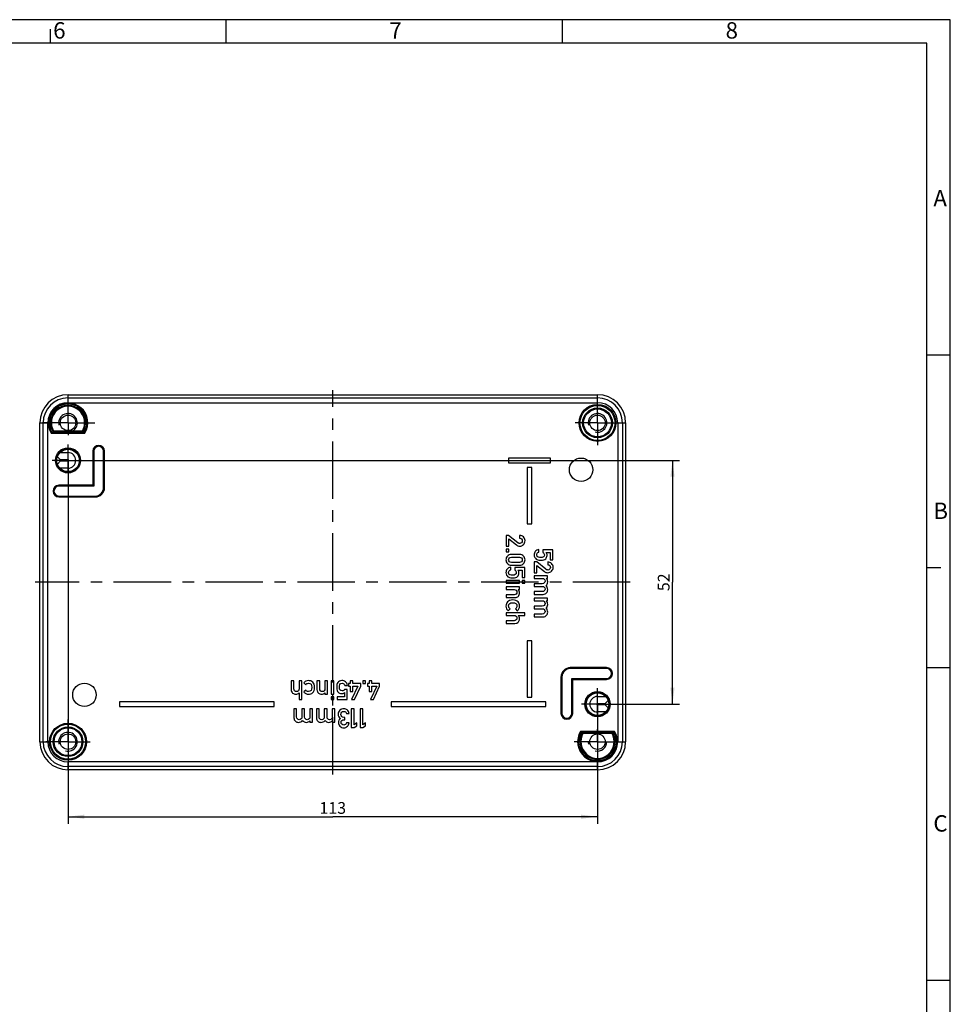
# Model space of a CAD drawing. Units: millimetres. Extents: x 0 to 594, y 0 to 420.
# Drawn here: x 395 to 594, y 210 to 420 of the extents above; entities that cross this region are included whole.
import ezdxf

# ---------------------------------------------------------------- set-up
doc = ezdxf.new("R2010")
doc.units = ezdxf.units.MM
doc.header["$LTSCALE"] = 32.67
doc.linetypes.add('CENTER', pattern=[0.6, 0.375, -0.075, 0.075, -0.075])
doc.layers.get('0').update_dxf_attribs({"linetype": 'CONTINUOUS'})
for name, color, linetype in [('BG-ALS1308_M_DXF_AXIS', 7, 'CONTINUOUS'), ('BG-ALS1308_M_DXF_DIMENSION', 7, 'CONTINUOUS'), ('BG-ALS1308_M_DXF_FORMAT', 7, 'CONTINUOUS'), ('DECKEL-ALS13DXF_CONTINUOUS_LINE', 7, 'CONTINUOUS'), ('KASTEN-ALS1308_DXF_AXIS', 7, 'CONTINUOUS'), ('KASTEN-ALS13DXF_CONTINUOUS_LINE', 7, 'CONTINUOUS')]:
    doc.layers.add(name, color=color, linetype=linetype)
doc.styles.get("Standard").update_dxf_attribs({"font": 'txt', "width": 0.7})
doc.styles.add('TEXTSTYLE_2', font='txt', dxfattribs={"width": 0.785714})
doc.styles.add('TEXTSTYLE_4', font='txt', dxfattribs={"width": 0.904762})
doc.styles.add('TEXTSTYLE_5', font='txt', dxfattribs={"width": 0.714286})
doc.styles.add('TEXTSTYLE_6', font='txt', dxfattribs={"width": 0.571429})
doc.dimstyles.new('DIMSTYLE_2', dxfattribs={"dimtxt": 2.5, "dimasz": 3.5, "dimexe": 1.5, "dimexo": 0, "dimtad": 1, "dimdec": 3, "dimdsep": 46, "dimtxsty": 'STANDARD', "dimblk": '_FILLED', "dimblk1": '_FILLED', "dimblk2": '_FILLED', "dimcen": 0.09, "dimclrt": 5, "dimadec": 0, "dimazin": 0, "dimtp": 0.3, "dimtm": 0.3, "dimtfac": 1, "dimtdec": 3, "dimtofl": 0, "dimtmove": 0, "dimatfit": 3, "dimldrblk": '_FILLED', "dimfxl": 1, "dimtolj": 1, "dimarcsym": 0})

# ---------------------------------------------------------------- blocks, each defined once
blk = doc.blocks.new('_FILLED')
at = {"color": 0, "linetype": 'BYBLOCK'}
blk.add_solid([(0, 0), (-1, 0.125), (-1, -0.125)], dxfattribs=at)
blk = doc.blocks.new('*D24')
at = {"layer": 'BG-ALS1308_M_DXF_DIMENSION', "color": 2, "linetype": 'CONTINUOUS'}
for p, q in [((409.11, 326.01), (536.21, 326.01)), ((534.71, 326.01), (534.71, 300.01)), ((534.71, 274.01), (534.71, 300.01)), ((522.11, 274.01), (536.21, 274.01))]:
    blk.add_line(p, q, dxfattribs=at)
at = {"layer": 'BG-ALS1308_M_DXF_DIMENSION', "color": 2, "linetype": 'CONTINUOUS', "xscale": 3.5, "yscale": 3.5, "zscale": 3.5}
for p, rotation in [((534.71, 326.01), 90), ((534.71, 274.01), 270)]:
    blk.add_blockref('_FILLED', p, dxfattribs=dict(at, rotation=rotation))
at = {"layer": 'BG-ALS1308_M_DXF_DIMENSION', "color": 5, "linetype": 'CONTINUOUS', "insert": (531.58, 300.01), "char_height": 2.5, "width": 5.625, "attachment_point": 2, "rotation": 90, "line_spacing_factor": 0.9}
blk.add_mtext('52', dxfattribs=at)
blk = doc.blocks.new('*D25')
at = {"layer": 'BG-ALS1308_M_DXF_DIMENSION', "color": 2, "linetype": 'CONTINUOUS'}
for p, q in [((405.71, 322.61), (405.71, 248.51)), ((518.71, 270.61), (518.71, 248.51)), ((405.71, 250.01), (462.21, 250.01)), ((518.71, 250.01), (462.21, 250.01))]:
    blk.add_line(p, q, dxfattribs=at)
at = {"layer": 'BG-ALS1308_M_DXF_DIMENSION', "color": 2, "linetype": 'CONTINUOUS', "xscale": 3.5, "yscale": 3.5, "zscale": 3.5, "rotation": 180}
blk.add_blockref('_FILLED', (405.71, 250.01), dxfattribs=at)
at = {"layer": 'BG-ALS1308_M_DXF_DIMENSION', "color": 2, "linetype": 'CONTINUOUS', "xscale": 3.5, "yscale": 3.5, "zscale": 3.5}
blk.add_blockref('_FILLED', (518.71, 250.01), dxfattribs=at)
at = {"layer": 'BG-ALS1308_M_DXF_DIMENSION', "color": 5, "linetype": 'CONTINUOUS', "insert": (462.21, 253.13), "char_height": 2.5, "width": 6.9643, "attachment_point": 2, "line_spacing_factor": 0.9}
blk.add_mtext('113', dxfattribs=at)

msp = doc.modelspace()

# ---------------------------------------------------------------- linework, layer by layer
at = {"layer": 'BG-ALS1308_M_DXF_AXIS', "color": 7, "linetype": 'CENTER'}
for p, q in [((462.2062, 259.0071), (462.2062, 341.0071)), ((525.7062, 300.0071), (398.7062, 300.0071))]:
    msp.add_line(p, q, dxfattribs=at)
at = {"layer": 'BG-ALS1308_M_DXF_FORMAT', "color": 2, "linetype": 'CONTINUOUS'}
for p, q in [((594, 420), (0, 420)), ((402, 415), (402, 418)), ((439.4507, 415), (439.4507, 420)), ((511.2007, 415), (511.2007, 420)), ((594, 0), (594, 420)), ((589.0002, 348.5153), (594.0002, 348.5153)), ((589, 303.141), (592, 303.141)), ((589.0002, 281.8453), (594.0002, 281.8453)), ((589.0002, 215.1753), (594.0002, 215.1753))]:
    msp.add_line(p, q, dxfattribs=at)
at = {"layer": 'BG-ALS1308_M_DXF_FORMAT', "color": 7, "linetype": 'CONTINUOUS'}
for p, q in [((589, 415), (5, 415)), ((589, 5), (589, 415))]:
    msp.add_line(p, q, dxfattribs=at)
at = {"layer": 'DECKEL-ALS13DXF_CONTINUOUS_LINE', "color": 9, "linetype": 'CONTINUOUS'}
for p, q in [((403.9711, 327.6645), (405.7062, 327.6645)), ((405.7062, 326.1702), (405.7062, 328.4071)), ((404.043, 325.8439), (404.043, 326.1702)), ((404.043, 326.1702), (405.7062, 326.1702)), ((405.7062, 325.8439), (404.043, 325.8439)), ((405.7062, 323.6071), (405.7062, 325.8439)), ((405.7062, 324.3497), (403.9711, 324.3497)), ((518.7062, 274.1702), (518.7062, 276.4071)), ((518.7062, 275.6645), (520.4413, 275.6645)), ((518.7062, 274.1702), (520.3693, 274.1702)), ((520.3693, 273.8439), (518.7062, 273.8439)), ((518.7062, 271.6071), (518.7062, 273.8439)), ((520.3693, 274.1702), (520.3693, 273.8439)), ((520.4413, 272.3497), (518.7062, 272.3497))]:
    msp.add_line(p, q, dxfattribs=at)
at = {"layer": 'DECKEL-ALS13DXF_CONTINUOUS_LINE', "color": 7, "linetype": 'CONTINUOUS'}
for p, q in [((403.4337, 326.7795), (404.043, 326.1702)), ((404.043, 325.8439), (403.4337, 325.2346)), ((520.3693, 274.1702), (520.9786, 274.7795)), ((520.9786, 273.2347), (520.3693, 273.8439))]:
    msp.add_line(p, q, dxfattribs=at)
at = {"layer": 'DECKEL-ALS13DXF_CONTINUOUS_LINE', "color": 9, "linetype": 'CONTINUOUS'}
for centre, radius, start, end in [((405.7062, 326.0071), 1.6574, 270, 90), ((405.7062, 326.0071), 0.1631, 270, 90), ((518.7062, 274.0071), 1.6574, 90, 270), ((518.7062, 274.0071), 0.1631, 90, 270)]:
    msp.add_arc(centre, radius, start, end, dxfattribs=at)
at = {"layer": 'KASTEN-ALS1308_DXF_AXIS', "color": 7, "linetype": 'CENTER'}
for p, q in [((405.7062, 334.0071), (405.7062, 338.7981)), ((518.7062, 334.0071), (518.7062, 338.7571)), ((405.7062, 334.0071), (400.2283, 334.0071)), ((405.7062, 334.0071), (405.7062, 331.3571)), ((405.7062, 334.0071), (411.3992, 334.0071)), ((518.7062, 334.0071), (513.9562, 334.0071)), ((518.7062, 334.0071), (523.4562, 334.0071)), ((518.7062, 334.0071), (518.7062, 329.2571)), ((405.7062, 326.0071), (405.7062, 329.4071)), ((405.7062, 326.0071), (402.3062, 326.0071)), ((405.7062, 326.0071), (405.7062, 322.6071)), ((405.7062, 326.0071), (409.1062, 326.0071)), ((518.7062, 274.0071), (518.7062, 277.4071)), ((518.7062, 274.0071), (515.3062, 274.0071)), ((518.7062, 274.0071), (522.1062, 274.0071)), ((518.7062, 274.0071), (518.7062, 270.6071)), ((405.7062, 266.0071), (405.7062, 270.7571)), ((518.7062, 266.0071), (518.7062, 268.6571)), ((405.7062, 266.0071), (400.9562, 266.0071)), ((405.7062, 266.0071), (405.7062, 261.2571)), ((405.7062, 266.0071), (410.4562, 266.0071)), ((518.7062, 266.0071), (513.7057, 266.0071)), ((518.7062, 266.0071), (524.3529, 266.0071)), ((518.7062, 266.0071), (518.7062, 261.5979))]:
    msp.add_line(p, q, dxfattribs=at)
at = {"layer": 'KASTEN-ALS13DXF_CONTINUOUS_LINE', "color": 9, "linetype": 'CONTINUOUS'}
for p, q in [((405.7062, 338.3174), (405.7062, 340.0071)), ((405.7062, 339.3173), (518.7062, 339.3173)), ((405.7062, 338.3174), (518.7062, 338.3174)), ((518.7062, 338.3174), (518.7062, 340.0071)), ((399.7062, 334.0071), (401.3958, 334.0071)), ((400.3959, 266.0071), (400.3959, 334.0071)), ((401.3958, 266.0071), (401.3958, 334.0071)), ((523.0165, 334.0071), (524.7062, 334.0071)), ((523.0165, 334.0071), (523.0165, 266.0071)), ((524.0164, 334.0071), (524.0164, 266.0071)), ((402.086, 331.8071), (409.3264, 331.8071)), ((408.768, 332.2071), (402.6443, 332.2071)), ((411.2062, 327.9571), (411.0062, 327.9571)), ((411.2062, 327.9571), (411.2062, 320.5071)), ((413.3062, 320.2071), (413.3062, 327.9571)), ((413.3062, 327.9571), (413.5062, 327.9571)), ((403.7562, 320.5071), (403.7562, 320.7071)), ((411.2062, 320.5071), (403.7562, 320.5071)), ((413.3062, 320.2071), (413.5062, 320.2071)), ((403.7562, 318.4071), (403.7562, 318.2071)), ((403.7562, 318.4071), (411.5062, 318.4071)), ((411.5062, 318.4071), (411.5062, 318.2071)), ((512.9062, 281.6071), (512.9062, 281.8071)), ((520.6562, 281.6071), (512.9062, 281.6071)), ((520.6562, 281.6071), (520.6562, 281.8071)), ((511.1062, 279.8071), (510.9062, 279.8071)), ((511.1062, 279.8071), (511.1062, 272.0571)), ((513.2062, 279.5071), (520.6562, 279.5071)), ((513.2062, 272.0571), (513.2062, 279.5071)), ((520.6562, 279.5071), (520.6562, 279.3071)), ((511.1062, 272.0571), (510.9062, 272.0571)), ((513.2062, 272.0571), (513.4062, 272.0571)), ((522.3264, 268.2071), (515.086, 268.2071)), ((515.6443, 267.8071), (521.768, 267.8071)), ((399.7062, 266.0071), (401.3958, 266.0071)), ((523.0165, 266.0071), (524.7062, 266.0071)), ((405.7062, 260.0071), (405.7062, 261.6967)), ((518.7062, 261.6967), (405.7062, 261.6967)), ((518.7062, 260.6969), (405.7062, 260.6969)), ((518.7062, 260.0071), (518.7062, 261.6967))]:
    msp.add_line(p, q, dxfattribs=at)
at = {"layer": 'KASTEN-ALS13DXF_CONTINUOUS_LINE', "color": 7, "linetype": 'CONTINUOUS'}
for p, q in [((405.7062, 340.0071), (518.7062, 340.0071)), ((399.7062, 266.0071), (399.7062, 334.0071)), ((524.7062, 334.0071), (524.7062, 266.0071)), ((402.2003, 332.0071), (409.2121, 332.0071)), ((411.0062, 327.9571), (411.0062, 320.7071)), ((413.5062, 320.2071), (413.5062, 327.9571)), ((508.7062, 326.5071), (499.7062, 326.5071)), ((499.7062, 326.5071), (499.7062, 325.5071)), ((499.7062, 325.5071), (508.7062, 325.5071)), ((508.7062, 325.5071), (508.7062, 326.5071)), ((504.7062, 324.5071), (503.7062, 324.5071)), ((503.7062, 324.5071), (503.7062, 312.5071)), ((504.7062, 312.5071), (504.7062, 324.5071)), ((411.0062, 320.7071), (403.7562, 320.7071)), ((411.0062, 320.7071), (411.2062, 320.5071)), ((403.7562, 318.2071), (411.5062, 318.2071)), ((503.7062, 312.5071), (504.7062, 312.5071)), ((499.7411, 310.0071), (499.2034, 310.0071)), ((499.2034, 310.0071), (499.2034, 307.7272)), ((501.6973, 308.4433), (499.7411, 310.0071)), ((499.7741, 309.2526), (501.3872, 307.9659)), ((499.7741, 307.7272), (499.7741, 309.2526)), ((502.0841, 310.0071), (502.0841, 309.4337)), ((499.2034, 307.7272), (499.7741, 307.7272)), ((499.7741, 307.1017), (499.2034, 307.1017)), ((499.2034, 307.1017), (499.2034, 306.5283)), ((499.7741, 306.5283), (499.7741, 307.1017)), ((506.2075, 306.4337), (506.2075, 307.0071)), ((509.2007, 306.933), (507.0388, 306.933)), ((507.0388, 306.933), (507.0388, 306.3925)), ((509.2007, 304.8041), (509.2007, 306.933)), ((499.2034, 306.5283), (499.7741, 306.5283)), ((502.0841, 305.9303), (500.32, 305.9303)), ((500.3529, 305.3569), (502.0512, 305.3569)), ((507.7247, 306.3925), (508.6273, 306.3925)), ((508.6273, 306.3925), (508.6273, 304.8041)), ((508.6273, 304.8041), (509.2007, 304.8041)), ((500.2075, 302.6655), (500.2075, 303.2389)), ((500.32, 303.6587), (502.0841, 303.6587)), ((502.0512, 304.232), (500.3529, 304.232)), ((503.2007, 303.1648), (501.0388, 303.1648)), ((501.0388, 303.1648), (501.0388, 302.6244)), ((501.7247, 302.6244), (502.6273, 302.6244)), ((502.6273, 302.6244), (502.6273, 301.0359)), ((503.2007, 301.0359), (503.2007, 303.1648)), ((505.7411, 304.3377), (505.2034, 304.3377)), ((505.2034, 304.3377), (505.2034, 302.0578)), ((507.6973, 302.7739), (505.7411, 304.3377)), ((505.7741, 303.5832), (507.3872, 302.2965)), ((505.7741, 302.0578), (505.7741, 303.5832)), ((508.0841, 304.3377), (508.0841, 303.7643)), ((502.0512, 300.361), (499.2034, 300.361)), ((499.2034, 300.361), (499.2034, 299.7876)), ((502.0512, 299.7876), (502.0512, 300.361)), ((502.6273, 301.0359), (503.2007, 301.0359)), ((503.2007, 300.361), (502.6273, 300.361)), ((502.6273, 300.361), (502.6273, 299.7876)), ((503.2007, 299.7876), (503.2007, 300.361)), ((505.2034, 302.0578), (505.7741, 302.0578)), ((508.0512, 301.4159), (505.2034, 301.4159)), ((505.2034, 301.4159), (505.2034, 300.8425)), ((505.2034, 300.8425), (506.8989, 300.8425)), ((507.7466, 300.8425), (508.0512, 300.8425)), ((507.7466, 300.8315), (507.7466, 300.8425)), ((508.0512, 300.8425), (508.0512, 301.4159)), ((499.2034, 299.7876), (502.0512, 299.7876)), ((502.0512, 299.0304), (499.2034, 299.0304)), ((499.2034, 299.0304), (499.2034, 298.457)), ((499.2034, 298.457), (500.8989, 298.457)), ((501.7466, 298.457), (502.0512, 298.457)), ((501.7466, 298.446), (501.7466, 298.457)), ((502.0512, 298.457), (502.0512, 299.0304)), ((502.6273, 299.7876), (503.2007, 299.7876)), ((506.8989, 299.7122), (505.2034, 299.7122)), ((505.2034, 299.7122), (505.2034, 299.1415)), ((505.2034, 299.1415), (506.8989, 299.1415)), ((500.8989, 297.3294), (499.2034, 297.3294)), ((499.2034, 297.3294), (499.2034, 296.756)), ((499.2034, 296.756), (501.0964, 296.756)), ((506.8989, 298.0112), (505.2034, 298.0112)), ((505.2034, 298.0112), (505.2034, 297.4378)), ((505.2034, 297.4378), (507.0964, 297.4378)), ((508.0512, 296.6312), (505.2034, 296.6312)), ((505.2034, 296.6312), (505.2034, 296.0578)), ((508.0512, 296.0578), (508.0512, 296.6312)), ((499.6616, 293.9193), (500.0402, 294.3418)), ((501.2144, 294.3418), (501.5903, 293.9193)), ((505.2034, 296.0578), (506.8989, 296.0578)), ((506.8989, 294.9275), (505.2034, 294.9275)), ((505.2034, 294.9275), (505.2034, 294.3569)), ((505.2034, 294.3569), (506.8989, 294.3569)), ((507.7466, 296.0578), (508.0512, 296.0578)), ((507.7466, 296.0469), (507.7466, 296.0578)), ((503.2007, 293.5215), (499.2034, 293.5215)), ((499.2034, 293.5215), (499.2034, 292.9481)), ((499.2034, 292.9481), (500.8989, 292.9481)), ((501.7466, 292.9481), (503.2007, 292.9481)), ((501.7466, 292.9371), (501.7466, 292.9481)), ((503.2007, 292.9481), (503.2007, 293.5215)), ((506.8989, 293.2266), (505.2034, 293.2266)), ((505.2034, 293.2266), (505.2034, 292.6532)), ((505.2034, 292.6532), (507.0964, 292.6532)), ((500.8989, 291.8205), (499.2034, 291.8205)), ((499.2034, 291.8205), (499.2034, 291.2471)), ((499.2034, 291.2471), (501.0964, 291.2471)), ((504.7062, 287.5071), (503.7062, 287.5071)), ((503.7062, 287.5071), (503.7062, 275.5071)), ((504.7062, 275.5071), (504.7062, 287.5071)), ((520.6562, 281.8071), (512.9062, 281.8071)), ((510.9062, 279.8071), (510.9062, 272.0571)), ((513.4062, 279.3071), (513.2062, 279.5071)), ((513.4062, 279.3071), (520.6562, 279.3071)), ((513.4062, 272.0571), (513.4062, 279.3071)), ((453.9071, 279.0098), (453.3337, 279.0098)), ((453.3337, 279.0098), (453.3337, 277.1168)), ((453.9071, 277.3143), (453.9071, 279.0098)), ((455.6081, 279.0098), (455.0347, 279.0098)), ((455.0347, 279.0098), (455.0347, 277.3143)), ((455.6081, 275.0126), (455.6081, 279.0098)), ((456.0059, 278.5517), (456.4284, 278.1731)), ((459.416, 279.0098), (458.8427, 279.0098)), ((458.8427, 279.0098), (458.8427, 277.1168)), ((459.416, 277.3143), (459.416, 279.0098)), ((461.117, 279.0098), (460.5436, 279.0098)), ((460.5436, 279.0098), (460.5436, 277.3143)), ((461.117, 276.1621), (461.117, 279.0098)), ((462.4476, 279.0098), (461.8742, 279.0098)), ((461.8742, 279.0098), (461.8742, 276.1621)), ((462.4476, 276.1621), (462.4476, 279.0098)), ((464.7521, 278.0057), (465.3255, 278.0057)), ((465.9208, 278.4172), (465.5999, 278.4172)), ((465.5999, 278.4172), (465.5999, 277.8768)), ((465.5999, 277.8768), (465.9208, 277.8768)), ((466.4942, 279.0098), (465.9208, 279.0098)), ((465.9208, 279.0098), (465.9208, 278.4172)), ((465.9208, 277.8768), (465.9208, 276.7245)), ((467.5368, 277.8768), (466.1842, 275.0126)), ((466.4942, 278.4172), (466.4942, 279.0098)), ((468.1623, 278.4172), (466.4942, 278.4172)), ((466.4942, 277.8768), (467.5368, 277.8768)), ((466.4942, 276.7245), (466.4942, 277.8768)), ((466.8235, 275.0126), (468.1623, 277.8768)), ((468.1623, 277.8768), (468.1623, 278.4172)), ((469.1883, 279.0098), (468.6149, 279.0098)), ((468.6149, 279.0098), (468.6149, 278.4392)), ((468.6149, 278.4392), (469.1883, 278.4392)), ((469.1883, 278.4392), (469.1883, 279.0098)), ((469.9647, 278.4172), (469.6438, 278.4172)), ((469.6438, 278.4172), (469.6438, 277.8768)), ((469.6438, 277.8768), (469.9647, 277.8768)), ((470.5381, 279.0098), (469.9647, 279.0098)), ((469.9647, 279.0098), (469.9647, 278.4172)), ((469.9647, 277.8768), (469.9647, 276.7245)), ((471.5807, 277.8768), (470.2281, 275.0126)), ((470.5381, 278.4172), (470.5381, 279.0098)), ((472.2062, 278.4172), (470.5381, 278.4172)), ((470.5381, 277.8768), (471.5807, 277.8768)), ((470.5381, 276.7245), (470.5381, 277.8768)), ((470.8673, 275.0126), (472.2062, 277.8768)), ((472.2062, 277.8768), (472.2062, 278.4172)), ((455.0237, 276.4666), (455.0347, 276.4666)), ((455.0347, 276.4666), (455.0347, 275.0126)), ((456.4284, 276.9988), (456.0059, 276.623)), ((460.5326, 276.4666), (460.5436, 276.4666)), ((460.5436, 276.4666), (460.5436, 276.1621)), ((460.5436, 276.1621), (461.117, 276.1621)), ((461.8742, 276.1621), (462.4476, 276.1621)), ((462.4476, 275.586), (461.8742, 275.586)), ((461.8742, 275.586), (461.8742, 275.0126)), ((462.4476, 275.0126), (462.4476, 275.586)), ((464.711, 275.586), (463.1225, 275.586)), ((463.1225, 275.586), (463.1225, 275.0126)), ((465.2514, 277.1744), (464.711, 277.1744)), ((464.711, 276.4886), (464.711, 275.586)), ((465.2514, 275.0126), (465.2514, 277.1744)), ((465.9208, 276.7245), (466.4942, 276.7245)), ((469.9647, 276.7245), (470.5381, 276.7245)), ((503.7062, 275.5071), (504.7062, 275.5071)), ((416.7062, 274.5071), (416.7062, 273.5071)), ((449.7062, 274.5071), (416.7062, 274.5071)), ((416.7062, 273.5071), (449.7062, 273.5071)), ((449.7062, 273.5071), (449.7062, 274.5071)), ((454.4929, 273.0098), (453.9195, 273.0098)), ((453.9195, 273.0098), (453.9195, 271.1168)), ((454.4929, 271.3143), (454.4929, 273.0098)), ((455.0347, 275.0126), (455.6081, 275.0126)), ((456.1938, 273.0098), (455.6232, 273.0098)), ((455.6232, 273.0098), (455.6232, 271.3143)), ((456.1938, 271.3143), (456.1938, 273.0098)), ((457.8975, 273.0098), (457.3241, 273.0098)), ((457.3241, 273.0098), (457.3241, 271.3143)), ((457.8975, 270.1621), (457.8975, 273.0098)), ((459.2775, 273.0098), (458.7041, 273.0098)), ((458.7041, 273.0098), (458.7041, 271.1168)), ((459.2775, 271.3143), (459.2775, 273.0098)), ((460.9785, 273.0098), (460.4078, 273.0098)), ((460.4078, 273.0098), (460.4078, 271.3143)), ((460.9785, 271.3143), (460.9785, 273.0098)), ((461.8742, 275.0126), (462.4476, 275.0126)), ((462.6822, 273.0098), (462.1088, 273.0098)), ((462.1088, 273.0098), (462.1088, 271.3143)), ((462.6822, 270.1621), (462.6822, 273.0098)), ((463.1225, 275.0126), (465.2514, 275.0126)), ((466.7398, 273.018), (466.1636, 273.018)), ((466.1636, 273.018), (466.1636, 269.0126)), ((466.1842, 275.0126), (466.8235, 275.0126)), ((466.7398, 269.6189), (466.7398, 273.018)), ((468.6355, 273.018), (468.0594, 273.018)), ((468.0594, 273.018), (468.0594, 269.0126)), ((468.6355, 269.6189), (468.6355, 273.018)), ((470.2281, 275.0126), (470.8673, 275.0126)), ((507.7062, 274.5071), (474.7062, 274.5071)), ((474.7062, 274.5071), (474.7062, 273.5071)), ((474.7062, 273.5071), (507.7062, 273.5071)), ((507.7062, 273.5071), (507.7062, 274.5071)), ((464.7946, 271.2019), (464.5532, 271.2019)), ((464.7946, 270.6971), (464.7946, 271.2019)), ((465.1376, 272.0167), (465.711, 272.0167)), ((457.3132, 270.4666), (457.3241, 270.4666)), ((457.3241, 270.4666), (457.3241, 270.1621)), ((457.3241, 270.1621), (457.8975, 270.1621)), ((462.0978, 270.4666), (462.1088, 270.4666)), ((462.1088, 270.4666), (462.1088, 270.1621)), ((462.1088, 270.1621), (462.6822, 270.1621)), ((464.5971, 270.6971), (464.7946, 270.6971)), ((465.689, 270.0331), (465.1156, 270.0331)), ((466.1636, 269.0126), (466.7398, 269.0126)), ((467.3104, 270.0359), (466.7398, 269.6189)), ((466.7398, 269.0126), (467.3104, 269.4268)), ((467.3104, 269.4268), (467.3104, 270.0359)), ((468.0594, 269.0126), (468.6355, 269.0126)), ((469.2062, 270.0359), (468.6355, 269.6189)), ((468.6355, 269.0126), (469.2062, 269.4268)), ((469.2062, 269.4268), (469.2062, 270.0359)), ((522.2121, 268.0071), (515.2003, 268.0071)), ((518.7062, 260.0071), (405.7062, 260.0071))]:
    msp.add_line(p, q, dxfattribs=at)
at = {"layer": 'KASTEN-ALS13DXF_CONTINUOUS_LINE', "color": 9, "linetype": 'CONTINUOUS'}
for centre, radius in [((518.7062, 334.0071), 3.9378), ((518.7062, 334.0071), 3.7378), ((518.7062, 334.0071), 3.1687), ((518.7062, 334.0071), 2.9687), ((405.7062, 326.0071), 2.6812), ((405.7062, 326.0071), 2.4812), ((518.7062, 274.0071), 2.6812), ((518.7062, 274.0071), 2.4812), ((405.7062, 266.0071), 3.9378), ((405.7062, 266.0071), 3.7378), ((405.7062, 266.0071), 3.1687), ((405.7062, 266.0071), 2.9687)]:
    msp.add_circle(centre, radius, dxfattribs=at)
at = {"layer": 'KASTEN-ALS13DXF_CONTINUOUS_LINE', "color": 7, "linetype": 'CONTINUOUS'}
for centre, radius in [((405.7062, 334.0071), 1.65), ((518.7062, 334.0071), 1.65), ((405.7062, 326.0071), 2.4), ((515.2062, 324.0071), 2.5), ((409.2062, 276.0071), 2.5), ((518.7062, 274.0071), 2.4), ((405.7062, 266.0071), 1.65), ((518.7062, 266.0071), 1.65)]:
    msp.add_circle(centre, radius, dxfattribs=at)
for centre, radius, start, end in [((405.7062, 334.0071), 6, 90, 180), ((518.7062, 334.0071), 6, 0, 90), ((416.6653, 323.6078), 16.7268, 149.85791, 150.646946), ((415.7313, 324.7231), 15.0758, 150.236299, 151.108119), ((395.681, 324.7231), 15.0758, 28.891881, 29.763701), ((394.9403, 323.7182), 16.5042, 29.347733, 30.147412), ((412.2562, 327.9571), 1.25, 0, 180), ((403.7562, 319.4571), 1.25, 90, 270), ((411.5062, 320.2071), 2, 270, 360), ((512.9062, 279.8071), 2, 90, 180), ((520.6562, 280.5571), 1.25, 270, 90), ((512.1562, 272.0571), 1.25, 180, 360), ((529.472, 276.2959), 16.5042, 209.347733, 210.147412), ((528.7313, 275.2911), 15.0758, 208.891881, 209.763701), ((508.681, 275.2911), 15.0758, 330.236299, 331.108119), ((507.747, 276.4064), 16.7268, 329.85791, 330.646946), ((405.7062, 266.0071), 6, 180, 270), ((518.7062, 266.0071), 6, 270, 360)]:
    msp.add_arc(centre, radius, start, end, dxfattribs=at)
at = {"layer": 'KASTEN-ALS13DXF_CONTINUOUS_LINE', "color": 9, "linetype": 'CONTINUOUS'}
for centre, radius, start, end in [((405.7062, 334.0071), 5.3102, 90, 180), ((405.7062, 334.0071), 4.3104, 90, 180), ((405.7062, 334.0071), 4.2362, 328.712856, 211.287144), ((518.7062, 334.0071), 5.3102, 0, 90), ((518.7062, 334.0071), 4.3104, 0, 90), ((405.7062, 334.0071), 4.0363, 330.296579, 209.703421), ((405.7062, 334.0071), 3.7517, 327.785842, 212.214158), ((405.7062, 334.0071), 3.5517, 329.549474, 210.450526), ((412.2562, 327.9571), 1.05, 0, 180), ((403.7562, 319.4571), 1.05, 90, 270), ((411.5062, 320.2071), 1.8, 270, 360), ((512.9062, 279.8071), 1.8, 90, 180), ((520.6562, 280.5571), 1.05, 270, 90), ((512.1562, 272.0571), 1.05, 180, 360), ((518.7062, 266.0071), 4.2362, 148.712856, 31.287144), ((518.7062, 266.0071), 4.0363, 150.296579, 29.703421), ((518.7062, 266.0071), 3.7517, 147.785842, 32.214158), ((518.7062, 266.0071), 3.5517, 149.549474, 30.450526), ((405.7062, 266.0071), 5.3102, 180, 270), ((405.7062, 266.0071), 4.3104, 180, 270), ((518.7062, 266.0071), 5.3102, 270, 360), ((518.7062, 266.0071), 4.3104, 270, 360)]:
    msp.add_arc(centre, radius, start, end, dxfattribs=at)
at = {"layer": 'KASTEN-ALS13DXF_CONTINUOUS_LINE', "color": 2, "linetype": 'CONTINUOUS'}
for centre, start, end in [((405.7062, 334.0071), 255, 195), ((518.7062, 334.0071), 255, 195), ((405.7062, 266.0071), 255, 195), ((518.7062, 266.0071), 180, 195), ((518.7062, 266.0071), 255, 360)]:
    msp.add_arc(centre, 2, start, end, dxfattribs=at)
at = {"layer": 'KASTEN-ALS13DXF_CONTINUOUS_LINE', "color": 7, "linetype": 'CONTINUOUS'}
for points in [[(502.9016, 309.6751), (502.6794, 309.8946), (502.4078, 310.0071), (502.0841, 310.0071)], [(502.0841, 309.4337), (502.2624, 309.4227), (502.4023, 309.3596), (502.5066, 309.2499)], [(502.663, 308.8493), (502.663, 308.6792), (502.6026, 308.5448), (502.4819, 308.446)], [(502.5066, 309.2499), (502.6108, 309.1401), (502.663, 309.0057), (502.663, 308.8493)], [(502.8989, 308.0619), (503.1239, 308.2842), (503.2363, 308.5613), (503.2363, 308.8932)], [(503.2363, 308.8932), (503.2363, 309.195), (503.1239, 309.4556), (502.9016, 309.6751)], [(501.3872, 307.9659), (501.5848, 307.8068), (501.818, 307.7272), (502.0896, 307.7272)], [(501.9088, 308.3262), (501.8427, 308.3445), (501.7736, 308.3823), (501.6973, 308.4433)], [(502.0951, 308.2979), (502.0347, 308.2979), (501.9716, 308.3089), (501.9088, 308.3262)], [(502.0896, 307.7272), (502.4051, 307.7272), (502.6739, 307.8397), (502.8989, 308.0619)], [(502.4819, 308.446), (502.3612, 308.3473), (502.2322, 308.2979), (502.0951, 308.2979)], [(506.2075, 307.0071), (505.8344, 306.9659), (505.5683, 306.826), (505.4086, 306.585)], [(499.4688, 305.5853), (499.2693, 305.3541), (499.1705, 305.0908), (499.1705, 304.7945)], [(499.1705, 304.7945), (499.1705, 304.5009), (499.2693, 304.2375), (499.4688, 304.0064)], [(500.32, 305.9303), (499.9524, 305.9303), (499.6671, 305.815), (499.4688, 305.5853)], [(499.7411, 304.7945), (499.7411, 304.9646), (499.7933, 305.1017), (499.8996, 305.2039)], [(499.9003, 304.3884), (499.7933, 304.4927), (499.7411, 304.6271), (499.7411, 304.7945)], [(499.8996, 305.2039), (500.0073, 305.3075), (500.1582, 305.3569), (500.3529, 305.3569)], [(502.0512, 305.3569), (502.2432, 305.3569), (502.3914, 305.3075), (502.5011, 305.2033)], [(502.9346, 305.5846), (502.7343, 305.815), (502.4517, 305.9303), (502.0841, 305.9303)], [(502.663, 304.7945), (502.663, 304.6271), (502.6081, 304.4927), (502.5004, 304.3891)], [(502.5011, 305.2033), (502.6081, 305.1017), (502.663, 304.9646), (502.663, 304.7945)], [(503.2363, 304.7945), (503.2363, 305.0908), (503.1348, 305.3541), (502.9346, 305.5846)], [(502.9346, 304.0071), (503.1348, 304.2375), (503.2363, 304.5009), (503.2363, 304.7945)], [(505.4086, 306.585), (505.2501, 306.3459), (505.1705, 306.0962), (505.1705, 305.8384)], [(505.1705, 305.8384), (505.1705, 305.6408), (505.2144, 305.4652), (505.3039, 305.3165)], [(505.3039, 305.3165), (505.3927, 305.1689), (505.4915, 305.0537), (505.5961, 304.9719)], [(505.5961, 304.9719), (505.7055, 304.8864), (505.8235, 304.8233), (505.9551, 304.7849)], [(505.7411, 305.8603), (505.7411, 306.1758), (505.8948, 306.3678), (506.2075, 306.4337)], [(506.0295, 305.3705), (505.8372, 305.4186), (505.7411, 305.5805), (505.7411, 305.8603)], [(505.9551, 304.7849), (506.0868, 304.7464), (506.2871, 304.7245), (506.556, 304.7245)], [(506.5999, 305.2979), (506.4106, 305.2979), (506.2213, 305.3226), (506.0295, 305.3705)], [(506.556, 304.7245), (506.8852, 304.7245), (507.1211, 304.7519), (507.261, 304.8013)], [(507.1505, 305.412), (507.0031, 305.3363), (506.8193, 305.2979), (506.5999, 305.2979)], [(507.0388, 306.3925), (507.2583, 306.2718), (507.3708, 306.099), (507.3708, 305.8768)], [(507.3708, 305.8768), (507.3708, 305.6408), (507.2967, 305.4872), (507.1505, 305.412)], [(507.261, 304.8013), (507.401, 304.8507), (507.5299, 304.9303), (507.6493, 305.0414)], [(507.6493, 305.0414), (507.7274, 305.1141), (507.796, 305.2128), (507.8552, 305.3396)], [(507.9442, 305.7533), (507.9442, 305.9975), (507.8701, 306.2115), (507.7247, 306.3925)], [(507.8552, 305.3396), (507.914, 305.4652), (507.9442, 305.6024), (507.9442, 305.7533)], [(499.4086, 302.8168), (499.2501, 302.5777), (499.1705, 302.3281), (499.1705, 302.0702)], [(500.2075, 303.2389), (499.8344, 303.1977), (499.5683, 303.0578), (499.4086, 302.8168)], [(499.4688, 304.0064), (499.6671, 303.7766), (499.9524, 303.6587), (500.32, 303.6587)], [(499.7411, 302.0921), (499.7411, 302.4076), (499.8948, 302.5997), (500.2075, 302.6655)], [(500.3529, 304.232), (500.1582, 304.232), (500.0073, 304.2842), (499.9003, 304.3884)], [(501.0388, 302.6244), (501.2583, 302.5036), (501.3708, 302.3308), (501.3708, 302.1086)], [(501.9442, 301.9851), (501.9442, 302.2293), (501.8701, 302.4433), (501.7247, 302.6244)], [(502.5004, 304.3891), (502.3914, 304.2842), (502.2432, 304.232), (502.0512, 304.232)], [(502.0841, 303.6587), (502.4517, 303.6587), (502.7343, 303.7766), (502.9346, 304.0071)], [(507.9088, 302.6568), (507.8427, 302.6751), (507.7736, 302.7129), (507.6973, 302.7739)], [(508.0951, 302.6285), (508.0347, 302.6285), (507.9716, 302.6394), (507.9088, 302.6568)], [(508.9016, 304.0057), (508.6794, 304.2252), (508.4078, 304.3377), (508.0841, 304.3377)], [(508.0841, 303.7643), (508.2624, 303.7533), (508.4023, 303.6902), (508.5066, 303.5805)], [(508.4819, 302.7766), (508.3612, 302.6779), (508.2322, 302.6285), (508.0951, 302.6285)], [(508.663, 303.1799), (508.663, 303.0098), (508.6026, 302.8754), (508.4819, 302.7766)], [(508.5066, 303.5805), (508.6108, 303.4707), (508.663, 303.3363), (508.663, 303.1799)], [(508.8989, 302.3925), (509.1239, 302.6148), (509.2363, 302.8918), (509.2363, 303.2238)], [(509.2363, 303.2238), (509.2363, 303.5256), (509.1239, 303.7862), (508.9016, 304.0057)], [(499.1705, 302.0702), (499.1705, 301.8726), (499.2144, 301.6971), (499.3039, 301.5483)], [(499.3039, 301.5483), (499.3927, 301.4008), (499.4915, 301.2855), (499.5961, 301.2037)], [(499.5961, 301.2037), (499.7055, 301.1182), (499.8235, 301.0551), (499.9551, 301.0167)], [(500.0295, 301.6023), (499.8372, 301.6504), (499.7411, 301.8123), (499.7411, 302.0921)], [(499.9551, 301.0167), (500.0868, 300.9783), (500.2871, 300.9563), (500.556, 300.9563)], [(500.5999, 301.5297), (500.4106, 301.5297), (500.2213, 301.5544), (500.0295, 301.6023)], [(500.556, 300.9563), (500.8852, 300.9563), (501.1211, 300.9838), (501.261, 301.0331)], [(501.1505, 301.6438), (501.0031, 301.5681), (500.8193, 301.5297), (500.5999, 301.5297)], [(501.3708, 302.1086), (501.3708, 301.8726), (501.2967, 301.719), (501.1505, 301.6438)], [(501.261, 301.0331), (501.401, 301.0825), (501.5299, 301.1621), (501.6493, 301.2732)], [(501.6493, 301.2732), (501.7274, 301.3459), (501.796, 301.4447), (501.8552, 301.5714)], [(501.8552, 301.5714), (501.914, 301.6971), (501.9442, 301.8342), (501.9442, 301.9851)], [(506.8989, 300.8425), (507.0909, 300.8425), (507.2391, 300.7903), (507.3481, 300.6827)], [(507.3481, 300.6827), (507.4558, 300.5763), (507.5107, 300.4392), (507.5107, 300.2746)], [(507.3872, 302.2965), (507.5848, 302.1374), (507.818, 302.0578), (508.0896, 302.0578)], [(508.0841, 300.0908), (508.0841, 300.4035), (507.9716, 300.6504), (507.7466, 300.8315)], [(508.0896, 302.0578), (508.4051, 302.0578), (508.6739, 302.1703), (508.8989, 302.3925)], [(500.8989, 298.457), (501.0909, 298.457), (501.2391, 298.4049), (501.3481, 298.2972)], [(501.3481, 298.2972), (501.4558, 298.1909), (501.5107, 298.0537), (501.5107, 297.8891)], [(502.0841, 297.7053), (502.0841, 298.0235), (501.9716, 298.2704), (501.7466, 298.446)], [(507.3475, 299.8754), (507.2391, 299.767), (507.0909, 299.7122), (506.8989, 299.7122)], [(506.8989, 299.1415), (507.0909, 299.1415), (507.2391, 299.0894), (507.3481, 298.9817)], [(507.5107, 300.2746), (507.5107, 300.1154), (507.4558, 299.9838), (507.3475, 299.8754)], [(507.5107, 298.5736), (507.5107, 298.4145), (507.4558, 298.2828), (507.3475, 298.1744)], [(507.3481, 298.9817), (507.4558, 298.8754), (507.5107, 298.7382), (507.5107, 298.5736)], [(507.7137, 299.2869), (507.818, 299.3912), (507.9058, 299.5009), (507.9765, 299.6165)], [(508.0841, 298.387), (508.0841, 298.7629), (507.9606, 299.0619), (507.7137, 299.2869)], [(507.8309, 297.7485), (507.999, 297.9536), (508.0841, 298.1676), (508.0841, 298.387)], [(507.9765, 299.6165), (508.0484, 299.7341), (508.0841, 299.8932), (508.0841, 300.0908)], [(500.6245, 296.2348), (500.1033, 296.2348), (499.7302, 296.1031), (499.5052, 295.837)], [(501.7439, 295.837), (501.5189, 296.1031), (501.1458, 296.2348), (500.6245, 296.2348)], [(501.3482, 297.492), (501.2391, 297.3843), (501.0909, 297.3294), (500.8989, 297.3294)], [(501.0964, 296.756), (501.4174, 296.756), (501.6616, 296.8603), (501.8309, 297.0667)], [(501.5107, 297.8891), (501.5107, 297.73), (501.4558, 297.5983), (501.3482, 297.492)], [(501.8309, 297.0667), (501.999, 297.2718), (502.0841, 297.4858), (502.0841, 297.7053)], [(507.3475, 298.1744), (507.2391, 298.0661), (507.0909, 298.0112), (506.8989, 298.0112)], [(507.0964, 297.4378), (507.4174, 297.4378), (507.6616, 297.5421), (507.8309, 297.7485)], [(499.5052, 295.837), (499.2802, 295.5709), (499.1705, 295.2718), (499.1705, 294.9426)], [(499.1705, 294.9426), (499.1705, 294.7286), (499.2144, 294.5338), (499.3077, 294.3637)], [(499.3077, 294.3637), (499.401, 294.1936), (499.5189, 294.0455), (499.6616, 293.9193)], [(499.7411, 294.9207), (499.7411, 295.4145), (500.0347, 295.6614), (500.6245, 295.6614)], [(500.0402, 294.3418), (499.8399, 294.5009), (499.7411, 294.6957), (499.7411, 294.9207)], [(500.6245, 295.6614), (501.2144, 295.6614), (501.5107, 295.4145), (501.5107, 294.9207)], [(501.5107, 294.9207), (501.5107, 294.6957), (501.4119, 294.5036), (501.2144, 294.3418)], [(501.5903, 293.9193), (501.7329, 294.0455), (501.8509, 294.1936), (501.9442, 294.3637)], [(502.0841, 294.9426), (502.0841, 295.2718), (501.9689, 295.5709), (501.7439, 295.837)], [(501.9442, 294.3637), (502.0374, 294.5338), (502.0841, 294.7286), (502.0841, 294.9426)], [(506.8989, 296.0578), (507.0909, 296.0578), (507.2391, 296.0057), (507.3481, 295.898)], [(507.3475, 295.0908), (507.2391, 294.9824), (507.0909, 294.9275), (506.8989, 294.9275)], [(506.8989, 294.3569), (507.0909, 294.3569), (507.2391, 294.3047), (507.3481, 294.1971)], [(507.5107, 295.4899), (507.5107, 295.3308), (507.4558, 295.1991), (507.3475, 295.0908)], [(507.3481, 295.898), (507.4558, 295.7917), (507.5107, 295.6545), (507.5107, 295.4899)], [(507.3481, 294.1971), (507.4558, 294.0908), (507.5107, 293.9536), (507.5107, 293.789)], [(507.7137, 294.5023), (507.818, 294.6065), (507.9058, 294.7163), (507.9765, 294.8319)], [(508.0841, 293.6024), (508.0841, 293.9783), (507.9606, 294.2773), (507.7137, 294.5023)], [(508.0841, 295.3061), (508.0841, 295.6189), (507.9716, 295.8658), (507.7466, 296.0469)], [(507.9765, 294.8319), (508.0484, 294.9495), (508.0841, 295.1086), (508.0841, 295.3061)], [(500.8989, 292.9481), (501.0909, 292.9481), (501.2391, 292.896), (501.3481, 292.7883)], [(501.3482, 291.9831), (501.2391, 291.8754), (501.0909, 291.8205), (500.8989, 291.8205)], [(501.3481, 292.7883), (501.4558, 292.682), (501.5107, 292.5448), (501.5107, 292.3802)], [(501.5107, 292.3802), (501.5107, 292.2211), (501.4558, 292.0894), (501.3482, 291.9831)], [(502.0841, 292.1964), (502.0841, 292.5146), (501.9716, 292.7615), (501.7466, 292.9371)], [(501.8309, 291.5578), (501.999, 291.7629), (502.0841, 291.9769), (502.0841, 292.1964)], [(507.3475, 293.3898), (507.2391, 293.2814), (507.0909, 293.2266), (506.8989, 293.2266)], [(507.0964, 292.6532), (507.4174, 292.6532), (507.6616, 292.7574), (507.8309, 292.9639)], [(507.5107, 293.789), (507.5107, 293.6298), (507.4558, 293.4982), (507.3475, 293.3898)], [(507.8309, 292.9639), (507.999, 293.1689), (508.0841, 293.3829), (508.0841, 293.6024)], [(501.0964, 291.2471), (501.4174, 291.2471), (501.6616, 291.3514), (501.8309, 291.5578)], [(454.0697, 276.8651), (453.962, 276.9742), (453.9071, 277.1223), (453.9071, 277.3143)], [(455.0347, 277.3143), (455.0347, 277.1223), (454.9826, 276.9742), (454.8749, 276.8651)], [(456.4503, 278.9056), (456.2802, 278.8123), (456.1321, 278.6943), (456.0059, 278.5517)], [(456.4284, 278.1731), (456.5875, 278.3733), (456.7823, 278.4721), (457.0073, 278.4721)], [(457.0292, 279.0427), (456.8152, 279.0427), (456.6204, 278.9988), (456.4503, 278.9056)], [(457.0073, 278.4721), (457.5011, 278.4721), (457.748, 278.1785), (457.748, 277.5887)], [(457.748, 277.5887), (457.748, 276.9988), (457.5011, 276.7025), (457.0073, 276.7025)], [(457.9236, 278.708), (457.6575, 278.933), (457.3584, 279.0427), (457.0292, 279.0427)], [(458.3214, 277.5887), (458.3214, 278.11), (458.1897, 278.4831), (457.9236, 278.708)], [(457.9236, 276.4694), (458.1897, 276.6943), (458.3214, 277.0674), (458.3214, 277.5887)], [(459.5786, 276.8651), (459.4709, 276.9742), (459.416, 277.1223), (459.416, 277.3143)], [(460.5436, 277.3143), (460.5436, 277.1223), (460.4915, 276.9742), (460.3838, 276.8651)], [(463.1033, 278.2581), (463.0649, 278.1264), (463.0429, 277.9261), (463.0429, 277.6573)], [(463.0429, 277.6573), (463.0429, 277.3281), (463.0704, 277.0921), (463.1197, 276.9522)], [(463.2903, 278.6171), (463.2048, 278.5078), (463.1417, 278.3898), (463.1033, 278.2581)], [(463.6349, 278.9093), (463.4874, 278.8205), (463.3721, 278.7218), (463.2903, 278.6171)], [(463.6163, 277.6134), (463.6163, 277.8027), (463.641, 277.992), (463.6889, 278.1837)], [(463.7304, 277.0628), (463.6547, 277.2101), (463.6163, 277.3939), (463.6163, 277.6134)], [(464.1568, 279.0427), (463.9593, 279.0427), (463.7837, 278.9988), (463.6349, 278.9093)], [(463.6889, 278.1837), (463.737, 278.3761), (463.8989, 278.4721), (464.1787, 278.4721)], [(464.9034, 278.8047), (464.6643, 278.9632), (464.4147, 279.0427), (464.1568, 279.0427)], [(464.1787, 278.4721), (464.4942, 278.4721), (464.6863, 278.3185), (464.7521, 278.0057)], [(465.3255, 278.0057), (465.2844, 278.3788), (465.1444, 278.6449), (464.9034, 278.8047)], [(453.3337, 277.1168), (453.3337, 276.7958), (453.438, 276.5517), (453.6444, 276.3824)], [(453.6444, 276.3824), (453.8495, 276.2142), (454.0635, 276.1292), (454.283, 276.1292)], [(454.4668, 276.7025), (454.3077, 276.7025), (454.176, 276.7574), (454.0697, 276.8651)], [(454.283, 276.1292), (454.6012, 276.1292), (454.8481, 276.2416), (455.0237, 276.4666)], [(454.8749, 276.8651), (454.7686, 276.7574), (454.6314, 276.7025), (454.4668, 276.7025)], [(456.0059, 276.623), (456.1321, 276.4803), (456.2802, 276.3624), (456.4503, 276.2691)], [(457.0073, 276.7025), (456.7823, 276.7025), (456.5903, 276.8013), (456.4284, 276.9988)], [(456.4503, 276.2691), (456.6204, 276.1758), (456.8152, 276.1292), (457.0292, 276.1292)], [(457.0292, 276.1292), (457.3584, 276.1292), (457.6575, 276.2444), (457.9236, 276.4694)], [(458.8427, 277.1168), (458.8427, 276.7958), (458.9469, 276.5517), (459.1533, 276.3824)], [(459.1533, 276.3824), (459.3584, 276.2142), (459.5724, 276.1292), (459.7919, 276.1292)], [(459.9757, 276.7025), (459.8166, 276.7025), (459.6849, 276.7574), (459.5786, 276.8651)], [(459.7919, 276.1292), (460.1101, 276.1292), (460.3571, 276.2416), (460.5326, 276.4666)], [(460.3838, 276.8651), (460.2775, 276.7574), (460.1403, 276.7025), (459.9757, 276.7025)], [(463.1197, 276.9522), (463.1691, 276.8123), (463.2487, 276.6833), (463.3598, 276.5639)], [(463.3598, 276.5639), (463.4325, 276.4858), (463.5313, 276.4172), (463.658, 276.358)], [(463.658, 276.358), (463.7837, 276.2993), (463.9208, 276.2691), (464.0717, 276.2691)], [(464.1952, 276.8425), (463.9593, 276.8425), (463.8056, 276.9165), (463.7304, 277.0628)], [(464.0717, 276.2691), (464.3159, 276.2691), (464.5299, 276.3432), (464.711, 276.4886)], [(464.711, 277.1744), (464.5903, 276.9549), (464.4174, 276.8425), (464.1952, 276.8425)], [(464.5752, 273.0427), (464.235, 273.0427), (463.9497, 272.933), (463.7137, 272.7108)], [(465.3077, 272.7821), (465.0909, 272.9577), (464.8468, 273.0427), (464.5752, 273.0427)], [(453.9195, 271.1168), (453.9195, 270.7958), (454.0237, 270.5517), (454.2302, 270.3824)], [(454.6561, 270.8658), (454.5477, 270.9742), (454.4929, 271.1223), (454.4929, 271.3143)], [(455.6232, 271.3143), (455.6232, 271.1223), (455.5711, 270.9742), (455.4634, 270.8651)], [(456.3571, 270.8658), (456.2487, 270.9742), (456.1938, 271.1223), (456.1938, 271.3143)], [(457.3241, 271.3143), (457.3241, 271.1223), (457.272, 270.9742), (457.1643, 270.8651)], [(458.7041, 271.1168), (458.7041, 270.7958), (458.8084, 270.5517), (459.0148, 270.3824)], [(459.4407, 270.8658), (459.3324, 270.9742), (459.2775, 271.1223), (459.2775, 271.3143)], [(460.4078, 271.3143), (460.4078, 271.1223), (460.3557, 270.9742), (460.248, 270.8651)], [(461.1417, 270.8658), (461.0333, 270.9742), (460.9785, 271.1223), (460.9785, 271.3143)], [(462.1088, 271.3143), (462.1088, 271.1223), (462.0566, 270.9742), (461.949, 270.8651)], [(463.7137, 272.7108), (463.4805, 272.4913), (463.3625, 272.1923), (463.3625, 271.8191)], [(463.3625, 271.8191), (463.3625, 271.66), (463.401, 271.5009), (463.4739, 271.3426)], [(463.4739, 271.3426), (463.5464, 271.1854), (463.6671, 271.0537), (463.8344, 270.944)], [(463.8344, 270.944), (463.6698, 270.8397), (463.5573, 270.7135), (463.497, 270.5681)], [(463.9359, 271.8384), (463.9359, 272.0359), (463.999, 272.1923), (464.1204, 272.3041)], [(464.1197, 271.372), (463.999, 271.4844), (463.9359, 271.6408), (463.9359, 271.8384)], [(464.5532, 271.2019), (464.3859, 271.2019), (464.2405, 271.2595), (464.1197, 271.372)], [(464.1204, 272.3041), (464.2432, 272.4172), (464.3831, 272.4721), (464.5422, 272.4721)], [(464.5422, 272.4721), (464.7069, 272.4721), (464.8358, 272.4309), (464.9242, 272.3493)], [(464.9242, 272.3493), (465.0141, 272.2663), (465.0855, 272.1539), (465.1376, 272.0167)], [(465.711, 272.0167), (465.6588, 272.3514), (465.5244, 272.6065), (465.3077, 272.7821)], [(454.2302, 270.3824), (454.4352, 270.2142), (454.6492, 270.1292), (454.8687, 270.1292)], [(455.0553, 270.7025), (454.8962, 270.7025), (454.7645, 270.7574), (454.6561, 270.8658)], [(454.8687, 270.1292), (455.2446, 270.1292), (455.5436, 270.2526), (455.7686, 270.4995)], [(455.4634, 270.8651), (455.3571, 270.7574), (455.2199, 270.7025), (455.0553, 270.7025)], [(455.7686, 270.4995), (455.8728, 270.3953), (455.9826, 270.3075), (456.0982, 270.2368)], [(456.0982, 270.2368), (456.2158, 270.1648), (456.3749, 270.1292), (456.5724, 270.1292)], [(456.7562, 270.7025), (456.5971, 270.7025), (456.4654, 270.7574), (456.3571, 270.8658)], [(456.5724, 270.1292), (456.8852, 270.1292), (457.1321, 270.2416), (457.3132, 270.4666)], [(457.1643, 270.8651), (457.058, 270.7574), (456.9208, 270.7025), (456.7562, 270.7025)], [(459.0148, 270.3824), (459.2199, 270.2142), (459.4339, 270.1292), (459.6534, 270.1292)], [(459.8399, 270.7025), (459.6808, 270.7025), (459.5491, 270.7574), (459.4407, 270.8658)], [(459.6534, 270.1292), (460.0292, 270.1292), (460.3283, 270.2526), (460.5532, 270.4995)], [(460.248, 270.8651), (460.1417, 270.7574), (460.0045, 270.7025), (459.8399, 270.7025)], [(460.5532, 270.4995), (460.6575, 270.3953), (460.7672, 270.3075), (460.8828, 270.2368)], [(460.8828, 270.2368), (461.0004, 270.1648), (461.1595, 270.1292), (461.3571, 270.1292)], [(461.5409, 270.7025), (461.3818, 270.7025), (461.2501, 270.7574), (461.1417, 270.8658)], [(461.3571, 270.1292), (461.6698, 270.1292), (461.9167, 270.2416), (462.0978, 270.4666)], [(461.949, 270.8651), (461.8427, 270.7574), (461.7055, 270.7025), (461.5409, 270.7025)], [(463.497, 270.5681), (463.4366, 270.4227), (463.4064, 270.2718), (463.4064, 270.1182)], [(463.4064, 270.1182), (463.4064, 269.8274), (463.5162, 269.5667), (463.7302, 269.3308)], [(463.7302, 269.3308), (463.9442, 269.0949), (464.2295, 268.9769), (464.5861, 268.9769)], [(463.9798, 270.1292), (463.9798, 270.2938), (464.0374, 270.4309), (464.1472, 270.5379)], [(464.1534, 269.7183), (464.0374, 269.8301), (463.9798, 269.9673), (463.9798, 270.1292)], [(464.1472, 270.5379), (464.2569, 270.6449), (464.4078, 270.6971), (464.5971, 270.6971)], [(464.5642, 269.5503), (464.4051, 269.5503), (464.2679, 269.6079), (464.1534, 269.7183)], [(464.907, 269.6712), (464.8001, 269.5914), (464.6849, 269.5503), (464.5642, 269.5503)], [(464.5861, 268.9769), (464.8715, 268.9769), (465.1211, 269.0839), (465.3351, 269.2951)], [(465.1156, 270.0331), (465.0855, 269.874), (465.0169, 269.7533), (464.907, 269.6712)], [(465.3351, 269.2951), (465.5491, 269.5064), (465.6671, 269.7533), (465.689, 270.0331)]]:
    msp.add_open_spline(points, degree=3, dxfattribs=at)

# ---------------------------------------------------------------- texts
at = {"layer": 'BG-ALS1308_M_DXF_FORMAT', "color": 5, "linetype": 'CONTINUOUS', "char_height": 3.493164, "attachment_point": 1, "line_spacing_factor": 0.9}
for s, insert, width, style in [('\\Q0.000018724;6', (402.5407, 419.4632), 4.116943, 'TEXTSTYLE_5'), ('\\Q0.000018724;7', (474.2907, 419.4632), 4.116943, 'TEXTSTYLE_2'), ('\\Q0.000018724;8', (546.0407, 419.4632), 4.116943, 'TEXTSTYLE_6'), ('\\Q0.000018724;A', (590.3802, 383.6684), 4.491211, 'TEXTSTYLE_5'), ('\\Q0.000018724;B', (590.3802, 316.9984), 4.116943, 'TEXTSTYLE_5'), ('\\Q0.000018724;C', (590.3802, 250.3284), 4.366455, 'TEXTSTYLE_4')]:
    msp.add_mtext(s, dxfattribs=dict(at, insert=insert, width=width, style=style))

# ---------------------------------------------------------------- dimensions: what is measured, and where the dimension line sits
at = {"layer": 'BG-ALS1308_M_DXF_DIMENSION', "color": 2, "linetype": 'CONTINUOUS'}
for base, p1, p2, angle, picture, middle in [((534.7062, 326.0071), (522.1062, 274.0071), (409.1062, 326.0071), 90, '*D24', (534.7062, 299.6499)), ((405.7062, 250.0071), (518.7062, 270.6071), (405.7062, 322.6071), 180, '*D25', (461.849, 250.0071))]:
    dim = msp.add_linear_dim(base=base, p1=p1, p2=p2, angle=angle, dimstyle='DIMSTYLE_2', dxfattribs=at)
    dim.commit()
    dim.dimension.update_dxf_attribs({"geometry": picture, "text_midpoint": middle, "dimtype": 160})

doc.saveas('drawing.dxf')
